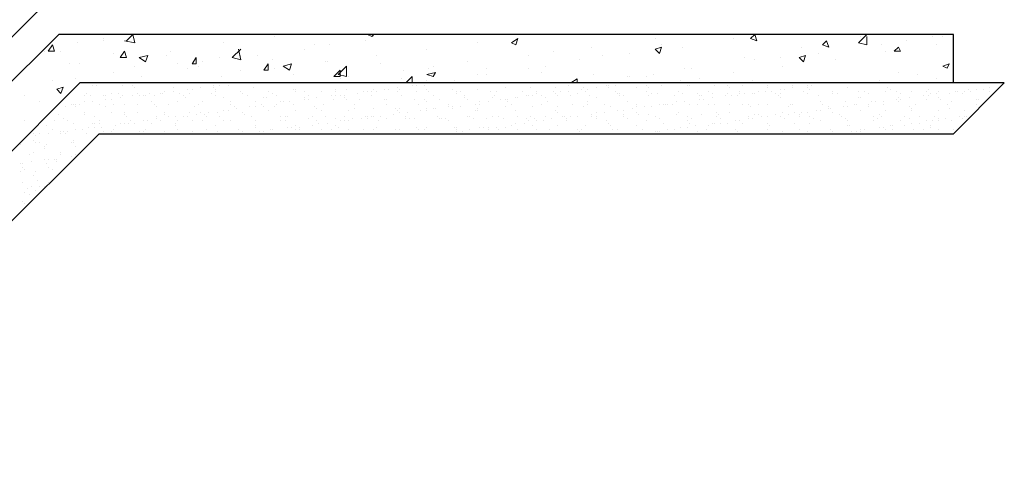
# Model space of a CAD drawing. Units: millimetres. Extents: x 532 to 137997, y 238 to 65966.
# Drawn here: x 65835 to 65853, y 31850 to 31858 of the extents above; entities that cross this region are included whole.
import ezdxf

# ---------------------------------------------------------------- set-up
doc = ezdxf.new("R2010")
doc.units = ezdxf.units.MM
for name, color, linetype in [('PDF _изделия', 7, 'Continuous'), ('PDF _Конструкция', 7, 'Continuous'), ('PDF _размер', 7, 'Continuous')]:
    doc.layers.add(name, color=color, linetype=linetype)

msp = doc.modelspace()

# ---------------------------------------------------------------- linework, layer by layer
at = {"layer": 'PDF _изделия', "lineweight": 30}
msp.add_lwpolyline([(65741.885, 31858.79), (65669.409, 31858.79), (65662.813, 31852.234), (65654.787, 31852.234), (65648.191, 31858.79), (65633.251, 31858.79), (65633.251, 31924.829), (65741.885, 31926.259), (65850.478, 31924.829), (65850.478, 31858.79), (65835.578, 31858.79), (65828.982, 31852.234), (65820.916, 31852.234), (65814.36, 31858.79)], close=True, dxfattribs=at)
at = {"layer": 'PDF _Конструкция', "lineweight": 30}
msp.add_lwpolyline([(65852.545, 31857.201), (65852.545, 31858.115), (65835.737, 31858.115), (65829.141, 31851.559), (65820.558, 31851.559), (65814.002, 31858.115), (65669.568, 31858.115), (65663.012, 31851.559), (65654.39, 31851.559), (65647.833, 31858.115), (65630.986, 31858.115), (65630.986, 31857.201)], dxfattribs=at)
msp.add_lwpolyline([(65630.986, 31856.247), (65647.039, 31856.247), (65653.635, 31849.691), (65663.767, 31849.691), (65670.363, 31856.247), (65813.208, 31856.247), (65819.804, 31849.691), (65829.936, 31849.691), (65836.492, 31856.247), (65852.545, 31856.247), (65853.498, 31857.201), (65836.134, 31857.201), (65829.538, 31850.605), (65820.161, 31850.605), (65813.605, 31857.201), (65669.965, 31857.201), (65663.37, 31850.605), (65653.992, 31850.605), (65647.436, 31857.201), (65630.072, 31857.201)], close=True, dxfattribs=at)
at = {"layer": 'PDF _размер', "lineweight": 18}
for points in [[(65837.008, 31857.996), (65837.128, 31858.115), (65837.167, 31857.956), (65836.969, 31857.996)], [(65837.287, 31858.115), (65837.287, 31858.115)], [(65839.79, 31858.075), (65839.79, 31858.075)], [(65841.538, 31858.115), (65841.538, 31858.115)], [(65841.538, 31858.115), (65841.618, 31858.075), (65841.657, 31858.115)], [(65841.657, 31858.075), (65841.657, 31858.075)], [(65844.598, 31858.115), (65844.598, 31858.115)], [(65847.419, 31858.115), (65847.419, 31858.115)], [(65848.134, 31858.115), (65848.134, 31858.115)], [(65850.915, 31858.075), (65850.915, 31857.916), (65850.757, 31857.956), (65850.915, 31858.115)], [(65850.796, 31858.075), (65850.796, 31858.075)], [(65851.154, 31858.115), (65851.154, 31858.115)], [(65852.147, 31858.075), (65852.147, 31858.075)], [(65852.346, 31858.075), (65852.346, 31858.075)], [(65836.095, 31857.956), (65836.095, 31857.956)], [(65836.571, 31858.036), (65836.571, 31858.036)], [(65836.571, 31857.996), (65836.571, 31857.996)], [(65838.836, 31857.956), (65838.836, 31857.956)], [(65840.545, 31857.916), (65840.545, 31857.916)], [(65840.823, 31857.916), (65840.823, 31857.916)], [(65841.498, 31857.996), (65841.498, 31857.996)], [(65843.604, 31857.956), (65843.604, 31857.956)], [(65846.942, 31858.036), (65846.942, 31858.036)], [(65847.061, 31857.916), (65847.061, 31857.916)], [(65848.412, 31858.036), (65848.412, 31858.036)], [(65851.194, 31857.916), (65851.194, 31857.916)], [(65851.67, 31857.996), (65851.67, 31857.996)], [(65852.227, 31857.916), (65852.227, 31857.916)], [(65835.459, 31857.797), (65835.459, 31857.797)], [(65835.777, 31857.797), (65835.777, 31857.797)], [(65836.77, 31857.757), (65836.77, 31857.757)], [(65837.763, 31857.718), (65837.763, 31857.718)], [(65837.843, 31857.797), (65837.843, 31857.797)], [(65839.114, 31857.837), (65839.154, 31857.638), (65838.995, 31857.678), (65839.154, 31857.837)], [(65839.154, 31857.718), (65839.154, 31857.718)], [(65839.472, 31857.718), (65839.472, 31857.718)], [(65840.346, 31857.837), (65840.346, 31857.837)], [(65841.697, 31857.718), (65841.697, 31857.718)], [(65842.651, 31857.837), (65842.651, 31857.837)], [(65844.558, 31857.718), (65844.558, 31857.718)], [(65845.035, 31857.797), (65845.035, 31857.797)], [(65845.75, 31857.877), (65845.75, 31857.877)], [(65845.949, 31857.718), (65845.949, 31857.718)], [(65846.465, 31857.757), (65846.465, 31857.757)], [(65847.459, 31857.877), (65847.459, 31857.877)], [(65849.684, 31857.877), (65849.684, 31857.877)], [(65850.002, 31857.757), (65850.002, 31857.757)], [(65851.273, 31857.797), (65851.273, 31857.797)], [(65835.936, 31857.559), (65835.936, 31857.559)], [(65836.134, 31857.559), (65836.134, 31857.559)], [(65836.929, 31857.678), (65836.929, 31857.678)], [(65837.167, 31857.519), (65837.167, 31857.519)], [(65837.962, 31857.559), (65837.962, 31857.559)], [(65838.359, 31857.519), (65838.359, 31857.519)], [(65838.439, 31857.598), (65838.439, 31857.598)], [(65838.757, 31857.678), (65838.757, 31857.678)], [(65839.75, 31857.638), (65839.75, 31857.638)], [(65840.743, 31857.598), (65840.743, 31857.598)], [(65840.783, 31857.598), (65840.783, 31857.598)], [(65841.777, 31857.559), (65841.777, 31857.559)], [(65842.77, 31857.519), (65842.77, 31857.519)], [(65843.406, 31857.598), (65843.406, 31857.598)], [(65844.876, 31857.519), (65844.876, 31857.519)], [(65845.512, 31857.638), (65845.512, 31857.638)], [(65848.611, 31857.678), (65848.611, 31857.678)], [(65848.81, 31857.638), (65848.81, 31857.638)], [(65849.286, 31857.678), (65849.286, 31857.678)], [(65849.326, 31857.519), (65849.326, 31857.519)], [(65850.319, 31857.638), (65850.319, 31857.638)], [(65836.77, 31857.4), (65836.77, 31857.4)], [(65838.161, 31857.479), (65838.161, 31857.479)], [(65839.154, 31857.44), (65839.154, 31857.44)], [(65839.79, 31857.479), (65839.79, 31857.479)], [(65840.147, 31857.36), (65840.147, 31857.36)], [(65842.214, 31857.44), (65842.214, 31857.44)], [(65842.69, 31857.479), (65842.69, 31857.479)], [(65843.604, 31857.36), (65843.604, 31857.36)], [(65843.763, 31857.479), (65843.763, 31857.479)], [(65843.763, 31857.36), (65843.763, 31857.36)], [(65844.558, 31857.479), (65844.558, 31857.479)], [(65844.796, 31857.4), (65844.796, 31857.4)], [(65845.79, 31857.36), (65845.79, 31857.36)], [(65846.902, 31857.36), (65846.902, 31857.36)], [(65847.498, 31857.479), (65847.498, 31857.479)], [(65847.618, 31857.479), (65847.618, 31857.479)], [(65848.412, 31857.4), (65848.412, 31857.4)], [(65851.511, 31857.4), (65851.511, 31857.4)], [(65851.869, 31857.36), (65851.869, 31857.36)], [(65835.618, 31857.241), (65835.618, 31857.241)], [(65836.055, 31857.281), (65836.055, 31857.281)], [(65836.373, 31857.161), (65836.373, 31857.161)], [(65836.452, 31857.161), (65836.452, 31857.161)], [(65836.929, 31857.161), (65836.929, 31857.161)], [(65837.128, 31857.161), (65837.128, 31857.161)], [(65837.287, 31857.32), (65837.287, 31857.32)], [(65837.446, 31857.201), (65837.446, 31857.201)], [(65838.638, 31857.161), (65838.638, 31857.161)], [(65838.757, 31857.161), (65838.757, 31857.161)], [(65838.797, 31857.32), (65838.797, 31857.32)], [(65838.916, 31857.161), (65838.916, 31857.161)], [(65841.022, 31857.281), (65841.022, 31857.281)], [(65841.181, 31857.32), (65841.181, 31857.32)], [(65842.174, 31857.281), (65842.174, 31857.281)], [(65842.373, 31857.161), (65842.373, 31857.161)], [(65842.452, 31857.161), (65842.452, 31857.161)], [(65842.611, 31857.161), (65842.611, 31857.161)], [(65842.651, 31857.241), (65842.651, 31857.241)], [(65843.128, 31857.201), (65843.167, 31857.201)], [(65843.128, 31857.201), (65843.128, 31857.201)], [(65843.167, 31857.241), (65843.167, 31857.241)], [(65843.684, 31857.201), (65843.684, 31857.201)], [(65843.684, 31857.201), (65843.684, 31857.201)], [(65843.803, 31857.201), (65843.803, 31857.201)], [(65844.161, 31857.201), (65844.161, 31857.201)], [(65845.313, 31857.161), (65845.313, 31857.161)], [(65845.392, 31857.201), (65845.353, 31857.201), (65845.472, 31857.281), (65845.472, 31857.201)], [(65846.028, 31857.161), (65846.028, 31857.161)], [(65846.068, 31857.161), (65846.068, 31857.161)], [(65846.187, 31857.161), (65846.187, 31857.161)], [(65846.306, 31857.201), (65846.306, 31857.201)], [(65846.425, 31857.32), (65846.425, 31857.32)], [(65846.465, 31857.32), (65846.465, 31857.32)], [(65846.783, 31857.32), (65846.783, 31857.32)], [(65846.783, 31857.161), (65846.783, 31857.161)], [(65847.061, 31857.161), (65847.061, 31857.161)], [(65847.419, 31857.241), (65847.419, 31857.241)], [(65847.538, 31857.161), (65847.538, 31857.161)], [(65847.578, 31857.161), (65847.578, 31857.161)], [(65847.776, 31857.281), (65847.776, 31857.281)], [(65848.055, 31857.161), (65848.055, 31857.161)], [(65848.293, 31857.161), (65848.293, 31857.161)], [(65848.571, 31857.161), (65848.571, 31857.161)], [(65848.77, 31857.241), (65848.77, 31857.241)], [(65849.048, 31857.161), (65849.048, 31857.161)], [(65849.525, 31857.161), (65849.525, 31857.161)], [(65849.803, 31857.201), (65849.803, 31857.201)], [(65849.803, 31857.161), (65849.803, 31857.161)], [(65849.882, 31857.161), (65849.882, 31857.161)], [(65850.041, 31857.201), (65850.041, 31857.201)], [(65850.399, 31857.201), (65850.399, 31857.201)], [(65850.677, 31857.201), (65850.677, 31857.201)], [(65851.154, 31857.241), (65851.154, 31857.241)], [(65852.227, 31857.281), (65852.227, 31857.281)], [(65835.101, 31856.963), (65835.101, 31856.963)], [(65836.214, 31856.963), (65836.214, 31856.963)], [(65836.254, 31857.002), (65836.254, 31857.002)], [(65836.333, 31856.963), (65836.333, 31856.963)], [(65836.571, 31856.963), (65836.571, 31856.963)], [(65836.611, 31856.963), (65836.611, 31856.963)], [(65836.73, 31857.002), (65836.73, 31857.002)], [(65836.85, 31857.002), (65836.85, 31857.002)], [(65836.929, 31856.963), (65836.929, 31856.963)], [(65837.128, 31856.963), (65837.128, 31856.963)], [(65837.167, 31857.122), (65837.167, 31857.122)], [(65837.207, 31857.002), (65837.207, 31857.002)], [(65837.247, 31856.963), (65837.247, 31856.963)], [(65837.326, 31856.963), (65837.326, 31856.963)], [(65837.366, 31856.963), (65837.366, 31856.963)], [(65837.446, 31857.002), (65837.446, 31857.002)], [(65837.525, 31856.963), (65837.525, 31856.963)], [(65837.644, 31857.002), (65837.644, 31857.002)], [(65837.684, 31857.002), (65837.684, 31857.002)], [(65837.724, 31857.042), (65837.724, 31857.042)], [(65837.883, 31857.122), (65837.883, 31857.122)], [(65837.883, 31857.042), (65837.883, 31857.042)], [(65838.002, 31857.002), (65838.002, 31857.002)], [(65838.081, 31856.963), (65838.081, 31856.963)], [(65838.081, 31856.963), (65838.081, 31856.963)], [(65838.161, 31857.082), (65838.161, 31857.082)], [(65838.2, 31857.002), (65838.2, 31857.002)], [(65838.24, 31857.082), (65838.24, 31857.082)], [(65838.399, 31857.122), (65838.399, 31857.122)], [(65838.598, 31857.002), (65838.598, 31857.002)], [(65838.638, 31857.122), (65838.638, 31857.122)], [(65838.677, 31857.082), (65838.677, 31857.082)], [(65838.677, 31857.042), (65838.677, 31857.042)], [(65838.677, 31856.963), (65838.677, 31856.963)], [(65839.154, 31857.042), (65839.154, 31857.042)], [(65839.194, 31857.002), (65839.194, 31857.002)], [(65839.273, 31856.963), (65839.273, 31856.963)], [(65839.393, 31857.122), (65839.393, 31857.122)], [(65839.671, 31857.042), (65839.671, 31857.042)], [(65839.75, 31857.002), (65839.75, 31857.002)], [(65839.83, 31856.963), (65839.83, 31856.963)], [(65840.147, 31857.082), (65840.147, 31857.082)], [(65840.187, 31857.082), (65840.187, 31857.082)], [(65840.187, 31857.042), (65840.187, 31857.042)], [(65840.346, 31857.042), (65840.346, 31857.042)], [(65840.426, 31856.963), (65840.426, 31856.963)], [(65840.664, 31857.042), (65840.664, 31857.042)], [(65840.863, 31856.963), (65840.863, 31856.963)], [(65840.942, 31857.082), (65840.942, 31857.082)], [(65840.942, 31857.042), (65840.942, 31857.042)], [(65840.942, 31856.963), (65840.942, 31856.963)], [(65841.022, 31856.963), (65841.022, 31856.963)], [(65841.101, 31856.963), (65841.101, 31856.963)], [(65841.141, 31857.082), (65841.141, 31857.082)], [(65841.339, 31857.002), (65841.339, 31857.002)], [(65841.459, 31857.042), (65841.459, 31857.042)], [(65841.538, 31857.042), (65841.538, 31857.042)], [(65841.618, 31857.042), (65841.618, 31857.042)], [(65841.618, 31856.963), (65841.618, 31856.963)], [(65841.657, 31857.082), (65841.657, 31857.082)], [(65841.657, 31857.082), (65841.657, 31857.082)], [(65841.697, 31857.042), (65841.697, 31857.042)], [(65841.856, 31857.082), (65841.856, 31857.082)], [(65841.936, 31857.082), (65841.936, 31857.082)], [(65842.094, 31857.122), (65842.094, 31857.122)], [(65842.094, 31857.042), (65842.094, 31857.042)], [(65842.134, 31857.082), (65842.134, 31857.082)], [(65842.174, 31856.963), (65842.174, 31856.963)], [(65842.452, 31857.042), (65842.452, 31857.042)], [(65842.651, 31857.082), (65842.651, 31857.082)], [(65842.69, 31857.042), (65842.69, 31857.042)], [(65842.77, 31856.963), (65842.77, 31856.963)], [(65843.128, 31857.082), (65843.128, 31857.082)], [(65843.207, 31857.042), (65843.207, 31857.042)], [(65843.207, 31857.002), (65843.207, 31857.002)], [(65843.286, 31857.042), (65843.286, 31857.042)], [(65843.366, 31856.963), (65843.366, 31856.963)], [(65843.604, 31857.082), (65843.604, 31857.082)], [(65843.843, 31857.042), (65843.843, 31857.042)], [(65843.922, 31856.963), (65843.922, 31856.963)], [(65843.962, 31857.042), (65843.962, 31857.042)], [(65844.121, 31857.122), (65844.121, 31857.122)], [(65844.439, 31857.042), (65844.439, 31857.042)], [(65844.518, 31856.963), (65844.518, 31856.963)], [(65844.558, 31856.963), (65844.558, 31856.963)], [(65844.598, 31857.122), (65844.598, 31857.122)], [(65844.637, 31856.963), (65844.637, 31856.963)], [(65844.717, 31857.042), (65844.717, 31857.042)], [(65844.717, 31857.002), (65844.717, 31857.002)], [(65844.796, 31856.963), (65844.796, 31856.963)], [(65845.035, 31857.042), (65845.035, 31857.042)], [(65845.075, 31857.122), (65845.075, 31857.122)], [(65845.075, 31857.002), (65845.075, 31857.002)], [(65845.114, 31856.963), (65845.114, 31856.963)], [(65845.154, 31857.042), (65845.154, 31857.042)], [(65845.313, 31857.042), (65845.313, 31857.042)], [(65845.353, 31856.963), (65845.353, 31856.963)], [(65845.472, 31857.002), (65845.472, 31857.002)], [(65845.551, 31857.082), (65845.551, 31857.082)], [(65845.591, 31857.122), (65845.591, 31857.122)], [(65845.631, 31857.042), (65845.631, 31857.042)], [(65845.671, 31857.082), (65845.671, 31857.082)], [(65845.71, 31856.963), (65845.71, 31856.963)], [(65845.829, 31857.122), (65845.829, 31857.122)], [(65846.068, 31857.122), (65846.068, 31857.122)], [(65846.187, 31857.042), (65846.187, 31857.042)], [(65846.227, 31857.002), (65846.227, 31857.002)], [(65846.267, 31857.002), (65846.267, 31857.002)], [(65846.267, 31856.963), (65846.267, 31856.963)], [(65846.346, 31856.963), (65846.346, 31856.963)], [(65846.584, 31857.122), (65846.584, 31857.122)], [(65846.783, 31857.042), (65846.783, 31857.042)], [(65846.823, 31857.122), (65846.823, 31857.122)], [(65846.823, 31856.963), (65846.823, 31856.963)], [(65846.863, 31857.002), (65846.863, 31857.002)], [(65846.982, 31857.002), (65846.982, 31857.002)], [(65847.3, 31856.963), (65847.3, 31856.963)], [(65847.379, 31857.042), (65847.379, 31857.042)], [(65847.459, 31857.002), (65847.459, 31857.002)], [(65847.737, 31857.002), (65847.737, 31857.002)], [(65847.776, 31856.963), (65847.776, 31856.963)], [(65847.816, 31856.963), (65847.816, 31856.963)], [(65847.935, 31857.042), (65847.935, 31857.042)], [(65848.015, 31857.002), (65848.015, 31857.002)], [(65848.253, 31856.963), (65848.253, 31856.963)], [(65848.293, 31857.002), (65848.293, 31857.002)], [(65848.333, 31857.122), (65848.333, 31857.122)], [(65848.372, 31856.963), (65848.372, 31856.963)], [(65848.492, 31856.963), (65848.492, 31856.963)], [(65848.531, 31857.042), (65848.531, 31857.042)], [(65848.531, 31857.002), (65848.531, 31857.002)], [(65848.611, 31857.002), (65848.611, 31857.002)], [(65848.77, 31857.002), (65848.77, 31857.002)], [(65848.81, 31857.002), (65848.81, 31857.002)], [(65848.889, 31857.042), (65848.889, 31857.042)], [(65849.008, 31857.042), (65849.008, 31857.042)], [(65849.048, 31857.122), (65849.048, 31857.122)], [(65849.127, 31857.042), (65849.127, 31857.042)], [(65849.207, 31857.002), (65849.207, 31857.002)], [(65849.247, 31856.963), (65849.247, 31856.963)], [(65849.286, 31857.082), (65849.286, 31857.082)], [(65849.286, 31857.002), (65849.286, 31857.002)], [(65849.366, 31857.082), (65849.366, 31857.082)], [(65849.525, 31857.122), (65849.525, 31857.122)], [(65849.723, 31857.042), (65849.723, 31857.042)], [(65849.803, 31857.122), (65849.803, 31857.122)], [(65849.803, 31857.002), (65849.803, 31857.002)], [(65849.803, 31857.002), (65849.803, 31857.002)], [(65849.843, 31857.082), (65849.843, 31857.082)], [(65850.002, 31856.963), (65850.002, 31856.963)], [(65850.28, 31857.042), (65850.28, 31857.042)], [(65850.28, 31857.002), (65850.28, 31857.002)], [(65850.359, 31857.002), (65850.359, 31857.002)], [(65850.558, 31857.122), (65850.558, 31857.122)], [(65850.757, 31857.042), (65850.757, 31857.042)], [(65850.876, 31857.042), (65850.876, 31857.042)], [(65850.955, 31857.002), (65850.955, 31857.002)], [(65851.273, 31857.042), (65851.273, 31857.042)], [(65851.313, 31857.122), (65851.313, 31857.122)], [(65851.353, 31857.082), (65851.353, 31857.082)], [(65851.472, 31857.042), (65851.472, 31857.042)], [(65851.551, 31857.002), (65851.551, 31857.002)], [(65851.75, 31857.042), (65851.75, 31857.042)], [(65851.988, 31856.963), (65851.988, 31856.963)], [(65852.028, 31857.042), (65852.028, 31857.042)], [(65852.068, 31857.082), (65852.068, 31857.082)], [(65852.068, 31856.963), (65852.068, 31856.963)], [(65852.107, 31857.002), (65852.107, 31857.002)], [(65852.227, 31857.002), (65852.227, 31857.002)], [(65852.266, 31857.042), (65852.266, 31857.042)], [(65852.465, 31857.002), (65852.465, 31857.002)], [(65852.584, 31857.042), (65852.584, 31857.042)], [(65852.624, 31857.042), (65852.624, 31857.042)], [(65852.704, 31857.002), (65852.704, 31857.002)], [(65852.743, 31857.042), (65852.743, 31857.042)], [(65852.743, 31857.042), (65852.743, 31857.042)], [(65852.823, 31857.082), (65852.823, 31857.082)], [(65852.862, 31857.042), (65852.862, 31857.042)], [(65852.982, 31857.082), (65852.982, 31857.082)], [(65853.101, 31857.082), (65853.101, 31857.082)], [(65853.22, 31857.122), (65853.22, 31857.122)], [(65853.22, 31857.042), (65853.22, 31857.042)], [(65853.22, 31857.042), (65853.22, 31857.042)], [(65853.3, 31857.002), (65853.3, 31857.002)], [(65835.379, 31856.844), (65835.379, 31856.844)], [(65835.975, 31856.804), (65835.975, 31856.804)], [(65836.015, 31856.804), (65836.015, 31856.804)], [(65836.055, 31856.804), (65836.055, 31856.804)], [(65836.134, 31856.804), (65836.134, 31856.804)], [(65836.214, 31856.844), (65836.214, 31856.844)], [(65836.373, 31856.844), (65836.373, 31856.844)], [(65836.492, 31856.804), (65836.492, 31856.804)], [(65836.611, 31856.883), (65836.611, 31856.883)], [(65836.73, 31856.883), (65836.73, 31856.883)], [(65836.77, 31856.804), (65836.77, 31856.804)], [(65836.889, 31856.923), (65836.889, 31856.923)], [(65836.969, 31856.804), (65836.969, 31856.804)], [(65837.207, 31856.804), (65837.207, 31856.804)], [(65837.485, 31856.844), (65837.485, 31856.844)], [(65837.525, 31856.804), (65837.525, 31856.804)], [(65837.803, 31856.804), (65837.803, 31856.804)], [(65837.962, 31856.844), (65837.962, 31856.844)], [(65838.121, 31856.923), (65838.121, 31856.923)], [(65838.359, 31856.804), (65838.359, 31856.804)], [(65838.439, 31856.844), (65838.439, 31856.844)], [(65838.836, 31856.923), (65838.836, 31856.923)], [(65838.955, 31856.844), (65838.955, 31856.844)], [(65838.955, 31856.804), (65838.955, 31856.804)], [(65839.432, 31856.844), (65839.432, 31856.844)], [(65839.551, 31856.804), (65839.551, 31856.804)], [(65839.591, 31856.923), (65839.591, 31856.923)], [(65839.631, 31856.923), (65839.631, 31856.923)], [(65839.83, 31856.804), (65839.83, 31856.804)], [(65839.909, 31856.844), (65839.909, 31856.844)], [(65839.949, 31856.844), (65839.949, 31856.844)], [(65840.068, 31856.844), (65840.068, 31856.844)], [(65840.147, 31856.804), (65840.147, 31856.804)], [(65840.346, 31856.923), (65840.346, 31856.923)], [(65840.346, 31856.883), (65840.346, 31856.883)], [(65840.426, 31856.883), (65840.426, 31856.883)], [(65840.426, 31856.883), (65840.426, 31856.883)], [(65840.585, 31856.923), (65840.585, 31856.923)], [(65840.704, 31856.804), (65840.704, 31856.804)], [(65840.902, 31856.883), (65840.902, 31856.883)], [(65841.101, 31856.923), (65841.101, 31856.923)], [(65841.141, 31856.883), (65841.141, 31856.883)], [(65841.3, 31856.804), (65841.3, 31856.804)], [(65841.379, 31856.883), (65841.379, 31856.883)], [(65841.856, 31856.883), (65841.856, 31856.883)], [(65841.896, 31856.883), (65841.896, 31856.883)], [(65841.896, 31856.804), (65841.896, 31856.804)], [(65842.412, 31856.883), (65842.412, 31856.883)], [(65842.492, 31856.804), (65842.492, 31856.804)], [(65842.611, 31856.883), (65842.611, 31856.883)], [(65842.651, 31856.844), (65842.651, 31856.844)], [(65842.889, 31856.883), (65842.889, 31856.883)], [(65843.048, 31856.804), (65843.048, 31856.804)], [(65843.366, 31856.923), (65843.366, 31856.923)], [(65843.406, 31856.883), (65843.406, 31856.883)], [(65843.565, 31856.804), (65843.565, 31856.804)], [(65843.644, 31856.844), (65843.644, 31856.844)], [(65843.644, 31856.804), (65843.644, 31856.804)], [(65843.803, 31856.844), (65843.803, 31856.844)], [(65843.882, 31856.923), (65843.882, 31856.923)], [(65844.041, 31856.883), (65844.041, 31856.883)], [(65844.121, 31856.883), (65844.121, 31856.883)], [(65844.161, 31856.883), (65844.161, 31856.883)], [(65844.161, 31856.844), (65844.161, 31856.844)], [(65844.24, 31856.804), (65844.24, 31856.804)], [(65844.32, 31856.923), (65844.32, 31856.923)], [(65844.359, 31856.923), (65844.359, 31856.923)], [(65844.796, 31856.804), (65844.796, 31856.804)], [(65844.876, 31856.923), (65844.876, 31856.923)], [(65844.916, 31856.844), (65844.916, 31856.844)], [(65845.392, 31856.804), (65845.392, 31856.804)], [(65845.671, 31856.844), (65845.671, 31856.844)], [(65845.671, 31856.804), (65845.671, 31856.804)], [(65845.829, 31856.923), (65845.829, 31856.923)], [(65845.988, 31856.804), (65845.988, 31856.804)], [(65846.425, 31856.844), (65846.425, 31856.844)], [(65846.584, 31856.804), (65846.584, 31856.804)], [(65847.022, 31856.804), (65847.022, 31856.804)], [(65847.101, 31856.804), (65847.101, 31856.804)], [(65847.141, 31856.804), (65847.141, 31856.804)], [(65847.18, 31856.804), (65847.18, 31856.804)], [(65847.26, 31856.804), (65847.26, 31856.804)], [(65847.339, 31856.844), (65847.339, 31856.844)], [(65847.498, 31856.844), (65847.498, 31856.844)], [(65847.578, 31856.804), (65847.578, 31856.804)], [(65847.737, 31856.804), (65847.737, 31856.804)], [(65847.776, 31856.883), (65847.776, 31856.883)], [(65847.856, 31856.883), (65847.856, 31856.883)], [(65847.935, 31856.804), (65847.935, 31856.804)], [(65848.015, 31856.923), (65848.015, 31856.923)], [(65848.055, 31856.804), (65848.055, 31856.804)], [(65848.333, 31856.804), (65848.333, 31856.804)], [(65848.571, 31856.804), (65848.571, 31856.804)], [(65848.69, 31856.804), (65848.69, 31856.804)], [(65848.889, 31856.804), (65848.889, 31856.804)], [(65849.048, 31856.804), (65849.048, 31856.804)], [(65849.286, 31856.923), (65849.286, 31856.923)], [(65849.485, 31856.804), (65849.485, 31856.804)], [(65849.525, 31856.804), (65849.525, 31856.804)], [(65850.041, 31856.844), (65850.041, 31856.844)], [(65850.081, 31856.804), (65850.081, 31856.804)], [(65850.518, 31856.844), (65850.518, 31856.844)], [(65850.677, 31856.804), (65850.677, 31856.804)], [(65850.717, 31856.804), (65850.717, 31856.804)], [(65850.757, 31856.923), (65850.757, 31856.923)], [(65850.796, 31856.923), (65850.796, 31856.923)], [(65850.955, 31856.804), (65850.955, 31856.804)], [(65850.995, 31856.844), (65850.995, 31856.844)], [(65851.074, 31856.844), (65851.074, 31856.844)], [(65851.233, 31856.844), (65851.233, 31856.844)], [(65851.233, 31856.804), (65851.233, 31856.804)], [(65851.472, 31856.883), (65851.472, 31856.883)], [(65851.511, 31856.923), (65851.511, 31856.923)], [(65851.511, 31856.844), (65851.511, 31856.844)], [(65851.551, 31856.883), (65851.551, 31856.883)], [(65851.71, 31856.923), (65851.71, 31856.923)], [(65851.829, 31856.804), (65851.829, 31856.804)], [(65852.028, 31856.883), (65852.028, 31856.883)], [(65852.266, 31856.923), (65852.266, 31856.923)], [(65852.306, 31856.883), (65852.306, 31856.883)], [(65852.425, 31856.804), (65852.425, 31856.804)], [(65852.505, 31856.844), (65852.505, 31856.844)], [(65852.982, 31856.883), (65852.982, 31856.883)], [(65852.982, 31856.804), (65852.982, 31856.804)], [(65853.021, 31856.883), (65853.021, 31856.883)], [(65835.697, 31856.764), (65835.697, 31856.764)], [(65835.737, 31856.605), (65835.737, 31856.605)], [(65835.856, 31856.764), (65835.856, 31856.764)], [(65836.055, 31856.764), (65836.055, 31856.764)], [(65836.214, 31856.645), (65836.214, 31856.645)], [(65836.214, 31856.605), (65836.214, 31856.605)], [(65836.611, 31856.764), (65836.611, 31856.764)], [(65836.73, 31856.645), (65836.73, 31856.645)], [(65836.969, 31856.645), (65836.969, 31856.645)], [(65836.969, 31856.605), (65836.969, 31856.605)], [(65837.207, 31856.645), (65837.207, 31856.645)], [(65837.565, 31856.764), (65837.565, 31856.764)], [(65837.724, 31856.645), (65837.724, 31856.645)], [(65837.724, 31856.605), (65837.724, 31856.605)], [(65838.2, 31856.645), (65838.2, 31856.645)], [(65838.28, 31856.764), (65838.28, 31856.764)], [(65838.32, 31856.605), (65838.32, 31856.605)], [(65838.399, 31856.645), (65838.399, 31856.645)], [(65838.479, 31856.605), (65838.479, 31856.605)], [(65838.558, 31856.645), (65838.558, 31856.645)], [(65838.717, 31856.645), (65838.717, 31856.645)], [(65838.836, 31856.685), (65838.836, 31856.685)], [(65838.916, 31856.685), (65838.916, 31856.685)], [(65839.035, 31856.764), (65839.035, 31856.764)], [(65839.075, 31856.724), (65839.075, 31856.724)], [(65839.075, 31856.724), (65839.075, 31856.724)], [(65839.194, 31856.645), (65839.194, 31856.645)], [(65839.234, 31856.605), (65839.234, 31856.605)], [(65839.313, 31856.764), (65839.313, 31856.764)], [(65839.432, 31856.764), (65839.432, 31856.764)], [(65839.591, 31856.764), (65839.591, 31856.764)], [(65839.671, 31856.685), (65839.671, 31856.685)], [(65839.79, 31856.764), (65839.79, 31856.764)], [(65840.187, 31856.685), (65840.187, 31856.685)], [(65840.545, 31856.764), (65840.545, 31856.764)], [(65840.585, 31856.724), (65840.585, 31856.724)], [(65840.664, 31856.685), (65840.664, 31856.685)], [(65841.181, 31856.685), (65841.181, 31856.685)], [(65841.3, 31856.724), (65841.3, 31856.724)], [(65841.657, 31856.724), (65841.657, 31856.724)], [(65842.015, 31856.605), (65842.015, 31856.605)], [(65842.055, 31856.724), (65842.055, 31856.724)], [(65842.094, 31856.685), (65842.094, 31856.685)], [(65842.134, 31856.724), (65842.134, 31856.724)], [(65842.134, 31856.645), (65842.134, 31856.645)], [(65842.293, 31856.645), (65842.293, 31856.645)], [(65842.532, 31856.685), (65842.532, 31856.685)], [(65842.651, 31856.724), (65842.651, 31856.724)], [(65842.651, 31856.685), (65842.651, 31856.685)], [(65842.77, 31856.724), (65842.77, 31856.724)], [(65842.81, 31856.724), (65842.81, 31856.724)], [(65843.048, 31856.764), (65843.048, 31856.764)], [(65843.128, 31856.764), (65843.128, 31856.764)], [(65843.128, 31856.724), (65843.128, 31856.724)], [(65843.286, 31856.764), (65843.286, 31856.764)], [(65843.565, 31856.685), (65843.565, 31856.685)], [(65843.604, 31856.724), (65843.604, 31856.724)], [(65843.604, 31856.685), (65843.604, 31856.685)], [(65844.121, 31856.764), (65844.121, 31856.764)], [(65844.32, 31856.685), (65844.32, 31856.685)], [(65844.637, 31856.764), (65844.637, 31856.764)], [(65845.075, 31856.685), (65845.075, 31856.685)], [(65845.114, 31856.764), (65845.114, 31856.764)], [(65845.114, 31856.645), (65845.114, 31856.645)], [(65845.591, 31856.764), (65845.591, 31856.764)], [(65845.75, 31856.605), (65845.75, 31856.605)], [(65845.829, 31856.645), (65845.829, 31856.645)], [(65845.829, 31856.645), (65845.829, 31856.645)], [(65845.988, 31856.645), (65845.988, 31856.645)], [(65846.108, 31856.764), (65846.108, 31856.764)], [(65846.227, 31856.685), (65846.227, 31856.685)], [(65846.346, 31856.685), (65846.346, 31856.685)], [(65846.346, 31856.605), (65846.346, 31856.605)], [(65846.505, 31856.724), (65846.505, 31856.724)], [(65846.584, 31856.764), (65846.584, 31856.764)], [(65846.584, 31856.645), (65846.584, 31856.645)], [(65846.624, 31856.605), (65846.624, 31856.605)], [(65846.743, 31856.764), (65846.743, 31856.764)], [(65846.823, 31856.605), (65846.823, 31856.605)], [(65846.863, 31856.764), (65846.863, 31856.764)], [(65847.339, 31856.605), (65847.339, 31856.605)], [(65847.379, 31856.645), (65847.379, 31856.645)], [(65847.816, 31856.605), (65847.816, 31856.605)], [(65848.094, 31856.645), (65848.094, 31856.645)], [(65848.134, 31856.605), (65848.134, 31856.605)], [(65848.333, 31856.645), (65848.333, 31856.645)], [(65848.73, 31856.764), (65848.73, 31856.764)], [(65848.81, 31856.605), (65848.81, 31856.605)], [(65848.889, 31856.605), (65848.889, 31856.605)], [(65849.207, 31856.605), (65849.207, 31856.605)], [(65849.326, 31856.645), (65849.326, 31856.645)], [(65849.445, 31856.764), (65849.445, 31856.764)], [(65849.445, 31856.605), (65849.445, 31856.605)], [(65849.565, 31856.645), (65849.565, 31856.645)], [(65849.644, 31856.605), (65849.644, 31856.605)], [(65849.684, 31856.645), (65849.684, 31856.645)], [(65849.803, 31856.645), (65849.803, 31856.645)], [(65849.962, 31856.685), (65849.962, 31856.685)], [(65850.041, 31856.685), (65850.041, 31856.685)], [(65850.2, 31856.764), (65850.2, 31856.764)], [(65850.2, 31856.724), (65850.2, 31856.724)], [(65850.24, 31856.724), (65850.24, 31856.724)], [(65850.28, 31856.645), (65850.28, 31856.645)], [(65850.399, 31856.605), (65850.399, 31856.605)], [(65850.478, 31856.764), (65850.478, 31856.764)], [(65850.558, 31856.764), (65850.558, 31856.764)], [(65850.796, 31856.685), (65850.796, 31856.685)], [(65850.955, 31856.764), (65850.955, 31856.764)], [(65851.154, 31856.605), (65851.154, 31856.605)], [(65851.273, 31856.685), (65851.273, 31856.685)], [(65851.71, 31856.764), (65851.71, 31856.764)], [(65851.75, 31856.724), (65851.75, 31856.724)], [(65851.75, 31856.685), (65851.75, 31856.685)], [(65852.266, 31856.685), (65852.266, 31856.685)], [(65852.465, 31856.724), (65852.465, 31856.724)], [(65852.743, 31856.685), (65852.743, 31856.685)], [(65835.101, 31856.486), (65835.101, 31856.486)], [(65835.499, 31856.406), (65835.499, 31856.406)], [(65835.657, 31856.486), (65835.657, 31856.486)], [(65835.816, 31856.526), (65835.816, 31856.526)], [(65835.896, 31856.486), (65835.896, 31856.486)], [(65836.015, 31856.446), (65836.015, 31856.446)], [(65836.373, 31856.446), (65836.373, 31856.446)], [(65836.412, 31856.565), (65836.412, 31856.565)], [(65836.412, 31856.446), (65836.412, 31856.446)], [(65836.492, 31856.486), (65836.492, 31856.486)], [(65836.492, 31856.446), (65836.492, 31856.446)], [(65836.81, 31856.406), (65836.81, 31856.406)], [(65836.889, 31856.446), (65836.889, 31856.446)], [(65836.969, 31856.446), (65836.969, 31856.446)], [(65837.008, 31856.565), (65837.008, 31856.565)], [(65837.048, 31856.446), (65837.048, 31856.446)], [(65837.088, 31856.486), (65837.088, 31856.486)], [(65837.167, 31856.446), (65837.167, 31856.446)], [(65837.326, 31856.486), (65837.326, 31856.486)], [(65837.406, 31856.486), (65837.406, 31856.486)], [(65837.485, 31856.446), (65837.485, 31856.446)], [(65837.565, 31856.565), (65837.565, 31856.565)], [(65837.565, 31856.526), (65837.565, 31856.526)], [(65837.644, 31856.486), (65837.644, 31856.486)], [(65837.803, 31856.565), (65837.803, 31856.565)], [(65837.922, 31856.565), (65837.922, 31856.565)], [(65837.922, 31856.446), (65837.922, 31856.446)], [(65837.922, 31856.406), (65837.922, 31856.406)], [(65837.962, 31856.486), (65837.962, 31856.486)], [(65838.081, 31856.565), (65838.081, 31856.565)], [(65838.161, 31856.565), (65838.161, 31856.565)], [(65838.24, 31856.486), (65838.24, 31856.486)], [(65838.439, 31856.486), (65838.439, 31856.486)], [(65838.518, 31856.565), (65838.518, 31856.565)], [(65838.677, 31856.406), (65838.677, 31856.406)], [(65838.757, 31856.565), (65838.757, 31856.565)], [(65838.836, 31856.486), (65838.836, 31856.486)], [(65838.955, 31856.486), (65838.955, 31856.486)], [(65839.353, 31856.565), (65839.353, 31856.565)], [(65839.432, 31856.486), (65839.432, 31856.486)], [(65839.432, 31856.486), (65839.432, 31856.486)], [(65839.432, 31856.406), (65839.432, 31856.406)], [(65839.909, 31856.565), (65839.909, 31856.565)], [(65839.909, 31856.486), (65839.909, 31856.486)], [(65839.989, 31856.565), (65839.989, 31856.565)], [(65839.989, 31856.486), (65839.989, 31856.486)], [(65840.028, 31856.565), (65840.028, 31856.565)], [(65840.187, 31856.406), (65840.187, 31856.406)], [(65840.426, 31856.526), (65840.426, 31856.526)], [(65840.505, 31856.565), (65840.505, 31856.565)], [(65840.505, 31856.406), (65840.505, 31856.406)], [(65840.585, 31856.486), (65840.585, 31856.486)], [(65840.624, 31856.446), (65840.624, 31856.446)], [(65840.743, 31856.565), (65840.743, 31856.565)], [(65840.783, 31856.446), (65840.783, 31856.446)], [(65840.942, 31856.526), (65840.942, 31856.526)], [(65840.942, 31856.406), (65840.942, 31856.406)], [(65841.022, 31856.486), (65841.022, 31856.486)], [(65841.101, 31856.565), (65841.101, 31856.565)], [(65841.101, 31856.486), (65841.101, 31856.486)], [(65841.181, 31856.486), (65841.181, 31856.486)], [(65841.26, 31856.526), (65841.26, 31856.526)], [(65841.419, 31856.526), (65841.419, 31856.526)], [(65841.498, 31856.565), (65841.498, 31856.565)], [(65841.538, 31856.565), (65841.538, 31856.565)], [(65841.538, 31856.526), (65841.538, 31856.526)], [(65841.618, 31856.565), (65841.618, 31856.565)], [(65841.657, 31856.565), (65841.657, 31856.565)], [(65841.737, 31856.486), (65841.737, 31856.486)], [(65841.777, 31856.565), (65841.777, 31856.565)], [(65841.896, 31856.526), (65841.896, 31856.526)], [(65842.253, 31856.565), (65842.253, 31856.565)], [(65842.253, 31856.526), (65842.253, 31856.526)], [(65842.333, 31856.526), (65842.333, 31856.526)], [(65842.412, 31856.526), (65842.412, 31856.526)], [(65842.849, 31856.565), (65842.849, 31856.565)], [(65842.889, 31856.526), (65842.889, 31856.526)], [(65842.929, 31856.526), (65842.929, 31856.526)], [(65843.008, 31856.526), (65843.008, 31856.526)], [(65843.048, 31856.486), (65843.048, 31856.486)], [(65843.406, 31856.565), (65843.406, 31856.565)], [(65843.445, 31856.565), (65843.445, 31856.565)], [(65843.525, 31856.526), (65843.525, 31856.526)], [(65843.763, 31856.526), (65843.763, 31856.526)], [(65843.882, 31856.565), (65843.882, 31856.565)], [(65844.002, 31856.565), (65844.002, 31856.565)], [(65844.081, 31856.526), (65844.081, 31856.526)], [(65844.24, 31856.406), (65844.24, 31856.406)], [(65844.32, 31856.446), (65844.32, 31856.446)], [(65844.359, 31856.565), (65844.359, 31856.565)], [(65844.479, 31856.446), (65844.479, 31856.446)], [(65844.518, 31856.526), (65844.518, 31856.526)], [(65844.558, 31856.486), (65844.558, 31856.486)], [(65844.598, 31856.565), (65844.598, 31856.565)], [(65844.637, 31856.406), (65844.637, 31856.406)], [(65844.677, 31856.526), (65844.677, 31856.526)], [(65844.717, 31856.486), (65844.717, 31856.486)], [(65844.836, 31856.486), (65844.836, 31856.486)], [(65844.876, 31856.565), (65844.876, 31856.565)], [(65844.995, 31856.526), (65844.995, 31856.526)], [(65845.114, 31856.406), (65845.114, 31856.406)], [(65845.194, 31856.565), (65845.194, 31856.565)], [(65845.233, 31856.565), (65845.233, 31856.565)], [(65845.273, 31856.526), (65845.273, 31856.526)], [(65845.273, 31856.486), (65845.273, 31856.486)], [(65845.353, 31856.565), (65845.353, 31856.565)], [(65845.353, 31856.565), (65845.353, 31856.565)], [(65845.472, 31856.565), (65845.472, 31856.565)], [(65845.631, 31856.406), (65845.631, 31856.406)], [(65845.75, 31856.565), (65845.75, 31856.565)], [(65845.829, 31856.565), (65845.829, 31856.565)], [(65845.829, 31856.526), (65845.829, 31856.526)], [(65846.028, 31856.486), (65846.028, 31856.486)], [(65846.068, 31856.446), (65846.068, 31856.446)], [(65846.108, 31856.406), (65846.108, 31856.406)], [(65846.346, 31856.565), (65846.346, 31856.565)], [(65846.425, 31856.526), (65846.425, 31856.526)], [(65846.584, 31856.406), (65846.584, 31856.406)], [(65846.783, 31856.486), (65846.783, 31856.486)], [(65846.942, 31856.565), (65846.942, 31856.565)], [(65847.022, 31856.526), (65847.022, 31856.526)], [(65847.101, 31856.446), (65847.101, 31856.446)], [(65847.538, 31856.565), (65847.538, 31856.565)], [(65847.538, 31856.486), (65847.538, 31856.486)], [(65847.578, 31856.446), (65847.578, 31856.446)], [(65847.578, 31856.446), (65847.578, 31856.446)], [(65847.618, 31856.526), (65847.618, 31856.526)], [(65847.697, 31856.406), (65847.697, 31856.406)], [(65847.935, 31856.406), (65847.935, 31856.406)], [(65848.015, 31856.446), (65848.015, 31856.446)], [(65848.055, 31856.446), (65848.055, 31856.446)], [(65848.094, 31856.565), (65848.094, 31856.565)], [(65848.174, 31856.526), (65848.174, 31856.526)], [(65848.174, 31856.446), (65848.174, 31856.446)], [(65848.293, 31856.446), (65848.293, 31856.446)], [(65848.452, 31856.486), (65848.452, 31856.486)], [(65848.531, 31856.486), (65848.531, 31856.486)], [(65848.571, 31856.446), (65848.571, 31856.446)], [(65848.69, 31856.565), (65848.69, 31856.565)], [(65848.69, 31856.526), (65848.69, 31856.526)], [(65848.77, 31856.526), (65848.77, 31856.526)], [(65848.929, 31856.565), (65848.929, 31856.565)], [(65849.048, 31856.565), (65849.048, 31856.565)], [(65849.048, 31856.446), (65849.048, 31856.446)], [(65849.048, 31856.446), (65849.048, 31856.446)], [(65849.088, 31856.406), (65849.088, 31856.406)], [(65849.286, 31856.565), (65849.286, 31856.565)], [(65849.366, 31856.526), (65849.366, 31856.526)], [(65849.565, 31856.446), (65849.565, 31856.446)], [(65849.644, 31856.565), (65849.644, 31856.565)], [(65849.843, 31856.565), (65849.843, 31856.565)], [(65849.843, 31856.446), (65849.843, 31856.446)], [(65849.922, 31856.526), (65849.922, 31856.526)], [(65850.041, 31856.486), (65850.041, 31856.486)], [(65850.439, 31856.565), (65850.439, 31856.565)], [(65850.518, 31856.526), (65850.518, 31856.526)], [(65850.558, 31856.486), (65850.558, 31856.486)], [(65850.558, 31856.406), (65850.558, 31856.406)], [(65850.598, 31856.406), (65850.598, 31856.406)], [(65851.035, 31856.565), (65851.035, 31856.565)], [(65851.035, 31856.486), (65851.035, 31856.486)], [(65851.114, 31856.526), (65851.114, 31856.526)], [(65851.194, 31856.565), (65851.194, 31856.565)], [(65851.353, 31856.406), (65851.353, 31856.406)], [(65851.392, 31856.406), (65851.392, 31856.406)], [(65851.551, 31856.486), (65851.551, 31856.486)], [(65851.631, 31856.565), (65851.631, 31856.565)], [(65851.631, 31856.406), (65851.631, 31856.406)], [(65851.71, 31856.526), (65851.71, 31856.526)], [(65851.75, 31856.446), (65851.75, 31856.446)], [(65851.909, 31856.565), (65851.909, 31856.565)], [(65851.909, 31856.446), (65851.909, 31856.446)], [(65852.028, 31856.486), (65852.028, 31856.486)], [(65852.107, 31856.406), (65852.107, 31856.406)], [(65852.147, 31856.486), (65852.147, 31856.486)], [(65852.187, 31856.565), (65852.187, 31856.565)], [(65852.266, 31856.526), (65852.266, 31856.526)], [(65852.266, 31856.486), (65852.266, 31856.486)], [(65852.386, 31856.526), (65852.386, 31856.526)], [(65852.505, 31856.486), (65852.505, 31856.486)], [(65852.664, 31856.565), (65852.664, 31856.565)], [(65852.664, 31856.565), (65852.664, 31856.565)], [(65852.704, 31856.526), (65852.704, 31856.526)], [(65852.743, 31856.565), (65852.743, 31856.565)], [(65852.783, 31856.565), (65852.783, 31856.565)], [(65835.26, 31856.247), (65835.26, 31856.247)], [(65835.379, 31856.247), (65835.379, 31856.247)], [(65835.538, 31856.247), (65835.538, 31856.247)], [(65835.618, 31856.327), (65835.618, 31856.327)], [(65835.777, 31856.287), (65835.777, 31856.287)], [(65835.777, 31856.247), (65835.777, 31856.247)], [(65835.816, 31856.287), (65835.816, 31856.287)], [(65835.856, 31856.247), (65835.856, 31856.247)], [(65835.896, 31856.287), (65835.896, 31856.287)], [(65836.055, 31856.327), (65836.055, 31856.327)], [(65836.174, 31856.327), (65836.174, 31856.327)], [(65836.254, 31856.247), (65836.254, 31856.247)], [(65836.293, 31856.367), (65836.293, 31856.367)], [(65836.412, 31856.367), (65836.412, 31856.367)], [(65836.532, 31856.367), (65836.532, 31856.367)], [(65836.571, 31856.287), (65836.571, 31856.287)], [(65836.73, 31856.287), (65836.73, 31856.287)], [(65836.77, 31856.327), (65836.77, 31856.327)], [(65837.247, 31856.287), (65837.247, 31856.287)], [(65837.326, 31856.287), (65837.326, 31856.287)], [(65837.366, 31856.327), (65837.366, 31856.327)], [(65837.724, 31856.287), (65837.724, 31856.287)], [(65837.962, 31856.327), (65837.962, 31856.327)], [(65838.081, 31856.247), (65838.081, 31856.247)], [(65838.24, 31856.287), (65838.24, 31856.287)], [(65838.518, 31856.327), (65838.518, 31856.327)], [(65838.717, 31856.287), (65838.717, 31856.287)], [(65838.836, 31856.247), (65838.836, 31856.247)], [(65839.114, 31856.327), (65839.114, 31856.327)], [(65839.194, 31856.287), (65839.194, 31856.287)], [(65839.432, 31856.367), (65839.432, 31856.367)], [(65839.512, 31856.287), (65839.512, 31856.287)], [(65839.591, 31856.287), (65839.591, 31856.287)], [(65839.71, 31856.327), (65839.71, 31856.327)], [(65839.71, 31856.327), (65839.71, 31856.327)], [(65839.75, 31856.327), (65839.75, 31856.327)], [(65840.028, 31856.367), (65840.028, 31856.367)], [(65840.108, 31856.367), (65840.108, 31856.367)], [(65840.187, 31856.327), (65840.187, 31856.327)], [(65840.267, 31856.367), (65840.267, 31856.367)], [(65840.267, 31856.327), (65840.267, 31856.327)], [(65840.664, 31856.327), (65840.664, 31856.327)], [(65840.863, 31856.327), (65840.863, 31856.327)], [(65840.982, 31856.367), (65840.982, 31856.367)], [(65841.181, 31856.327), (65841.181, 31856.327)], [(65841.459, 31856.327), (65841.459, 31856.327)], [(65841.657, 31856.327), (65841.657, 31856.327)], [(65841.697, 31856.367), (65841.697, 31856.367)], [(65842.055, 31856.327), (65842.055, 31856.327)], [(65842.134, 31856.327), (65842.134, 31856.327)], [(65842.452, 31856.367), (65842.452, 31856.367)], [(65842.492, 31856.327), (65842.492, 31856.327)], [(65842.611, 31856.327), (65842.611, 31856.327)], [(65842.651, 31856.367), (65842.651, 31856.367)], [(65842.969, 31856.247), (65842.969, 31856.247)], [(65843.167, 31856.367), (65843.167, 31856.367)], [(65843.207, 31856.367), (65843.207, 31856.367)], [(65843.207, 31856.327), (65843.207, 31856.327)], [(65843.207, 31856.287), (65843.207, 31856.287)], [(65843.326, 31856.287), (65843.326, 31856.287)], [(65843.445, 31856.327), (65843.445, 31856.327)], [(65843.644, 31856.367), (65843.644, 31856.367)], [(65843.724, 31856.367), (65843.724, 31856.367)], [(65843.803, 31856.367), (65843.803, 31856.367)], [(65843.803, 31856.327), (65843.803, 31856.327)], [(65843.962, 31856.367), (65843.962, 31856.367)], [(65843.962, 31856.367), (65843.962, 31856.367)], [(65844.002, 31856.327), (65844.002, 31856.327)], [(65844.121, 31856.367), (65844.121, 31856.367)], [(65844.359, 31856.327), (65844.359, 31856.327)], [(65844.717, 31856.327), (65844.717, 31856.327)], [(65844.955, 31856.327), (65844.955, 31856.327)], [(65845.472, 31856.327), (65845.472, 31856.327)], [(65845.512, 31856.287), (65845.512, 31856.287)], [(65845.551, 31856.327), (65845.551, 31856.327)], [(65846.147, 31856.327), (65846.147, 31856.327)], [(65846.227, 31856.327), (65846.227, 31856.327)], [(65846.664, 31856.247), (65846.664, 31856.247)], [(65846.704, 31856.327), (65846.704, 31856.327)], [(65846.942, 31856.287), (65846.942, 31856.287)], [(65846.982, 31856.287), (65846.982, 31856.287)], [(65847.022, 31856.287), (65847.022, 31856.287)], [(65847.022, 31856.287), (65847.022, 31856.287)], [(65847.18, 31856.327), (65847.18, 31856.327)], [(65847.3, 31856.327), (65847.3, 31856.327)], [(65847.419, 31856.367), (65847.419, 31856.367)], [(65847.538, 31856.367), (65847.538, 31856.367)], [(65847.737, 31856.287), (65847.737, 31856.287)], [(65847.856, 31856.247), (65847.856, 31856.247)], [(65847.896, 31856.327), (65847.896, 31856.327)], [(65848.333, 31856.247), (65848.333, 31856.247)], [(65848.452, 31856.327), (65848.452, 31856.327)], [(65848.492, 31856.287), (65848.492, 31856.287)], [(65848.81, 31856.247), (65848.81, 31856.247)], [(65849.048, 31856.327), (65849.048, 31856.327)], [(65849.247, 31856.247), (65849.247, 31856.247)], [(65849.326, 31856.287), (65849.326, 31856.287)], [(65849.644, 31856.327), (65849.644, 31856.327)], [(65849.803, 31856.287), (65849.803, 31856.287)], [(65850.002, 31856.247), (65850.002, 31856.247)], [(65850.24, 31856.327), (65850.24, 31856.327)], [(65850.28, 31856.287), (65850.28, 31856.287)], [(65850.399, 31856.247), (65850.399, 31856.247)], [(65850.637, 31856.287), (65850.637, 31856.287)], [(65850.717, 31856.287), (65850.717, 31856.287)], [(65850.796, 31856.327), (65850.796, 31856.327)], [(65850.796, 31856.287), (65850.796, 31856.287)], [(65850.876, 31856.327), (65850.876, 31856.327)], [(65851.154, 31856.367), (65851.154, 31856.367)], [(65851.233, 31856.367), (65851.233, 31856.367)], [(65851.273, 31856.327), (65851.273, 31856.327)], [(65851.392, 31856.327), (65851.392, 31856.327)], [(65851.79, 31856.327), (65851.79, 31856.327)], [(65851.988, 31856.327), (65851.988, 31856.327)], [(65852.107, 31856.367), (65852.107, 31856.367)], [(65852.266, 31856.327), (65852.266, 31856.327)], [(65852.545, 31856.327), (65852.545, 31856.327)], [(65835.022, 31856.049), (65835.022, 31856.049)], [(65835.26, 31856.128), (65835.26, 31856.128)], [(65835.3, 31856.208), (65835.3, 31856.208)], [(65835.3, 31856.089), (65835.3, 31856.089)], [(65835.379, 31856.089), (65835.379, 31856.089)], [(65835.499, 31856.049), (65835.499, 31856.049)], [(65835.975, 31856.089), (65835.975, 31856.089)], [(65836.015, 31856.128), (65836.015, 31856.128)], [(65836.015, 31856.089), (65836.015, 31856.089)], [(65835.181, 31855.85), (65835.181, 31855.85)], [(65835.26, 31855.89), (65835.26, 31855.89)], [(65835.459, 31856.009), (65835.459, 31856.009)], [(65835.459, 31855.969), (65835.459, 31855.969)], [(65835.777, 31855.89), (65835.777, 31855.89)], [(65835.777, 31855.85), (65835.777, 31855.85)], [(65836.055, 31856.009), (65836.055, 31856.009)], [(65836.055, 31855.85), (65836.055, 31855.85)], [(65835.022, 31855.691), (65835.022, 31855.691)], [(65835.061, 31855.691), (65835.061, 31855.691)], [(65835.22, 31855.731), (65835.22, 31855.731)], [(65835.459, 31855.771), (65835.459, 31855.771)], [(65835.499, 31855.691), (65835.499, 31855.691)], [(65835.538, 31855.771), (65835.538, 31855.771)], [(65835.657, 31855.771), (65835.657, 31855.771)], [(65835.697, 31855.771), (65835.697, 31855.771)], [(65835.697, 31855.731), (65835.697, 31855.731)], [(65835.975, 31855.81), (65835.975, 31855.81)], [(65835.022, 31855.532), (65835.022, 31855.532)], [(65835.061, 31855.612), (65835.061, 31855.612)], [(65835.101, 31855.572), (65835.101, 31855.572)], [(65835.3, 31855.532), (65835.3, 31855.532)], [(65835.538, 31855.612), (65835.538, 31855.612)], [(65835.618, 31855.572), (65835.618, 31855.572)], [(65835.777, 31855.532), (65835.777, 31855.532)], [(65835.856, 31855.612), (65835.856, 31855.612)], [(65835.061, 31855.334), (65835.061, 31855.334)], [(65835.26, 31855.453), (65835.26, 31855.453)], [(65835.34, 31855.373), (65835.34, 31855.373)], [(65835.538, 31855.334), (65835.538, 31855.334)], [(65835.101, 31855.135), (65835.101, 31855.135)], [(65835.141, 31855.214), (65835.141, 31855.214)], [(65835.22, 31855.254), (65835.22, 31855.254)], [(65835.3, 31855.175), (65835.3, 31855.175)], [(65835.379, 31855.254), (65835.379, 31855.254)], [(65835.459, 31855.254), (65835.459, 31855.254)], [(65835.061, 31854.976), (65835.061, 31854.976)], [(65835.101, 31854.936), (65835.101, 31854.936)], [(65835.181, 31855.095), (65835.181, 31855.095)]]:
    msp.add_lwpolyline(points, dxfattribs=at)
for points in [[(65848.81, 31858.115), (65848.849, 31857.996), (65848.73, 31858.036)], [(65835.618, 31857.916), (65835.657, 31857.797), (65835.538, 31857.797)], [(65844.359, 31858.036), (65844.32, 31857.916), (65844.24, 31857.956)], [(65850.161, 31857.996), (65850.2, 31857.877), (65850.081, 31857.916)], [(65836.969, 31857.797), (65837.008, 31857.678), (65836.889, 31857.678)], [(65837.406, 31857.718), (65837.366, 31857.598), (65837.247, 31857.678)], [(65847.061, 31857.877), (65847.022, 31857.757), (65846.942, 31857.837)], [(65849.763, 31857.718), (65849.723, 31857.598), (65849.644, 31857.678)], [(65851.511, 31857.877), (65851.551, 31857.797), (65851.432, 31857.797)], [(65838.32, 31857.678), (65838.32, 31857.559), (65838.24, 31857.559)], [(65839.671, 31857.559), (65839.671, 31857.44), (65839.591, 31857.44)], [(65840.108, 31857.559), (65840.068, 31857.44), (65839.949, 31857.519)], [(65841.141, 31857.32), (65840.982, 31857.36), (65841.141, 31857.519)], [(65852.465, 31857.559), (65852.346, 31857.519), (65852.425, 31857.479)], [(65841.022, 31857.44), (65841.022, 31857.32), (65840.902, 31857.32)], [(65842.81, 31857.4), (65842.77, 31857.32), (65842.651, 31857.36)], [(65842.373, 31857.32), (65842.373, 31857.201), (65842.253, 31857.201)], [(65835.816, 31857.122), (65835.777, 31857.002), (65835.697, 31857.082)]]:
    msp.add_lwpolyline(points, close=True, dxfattribs=at)

doc.saveas('drawing.dxf')
